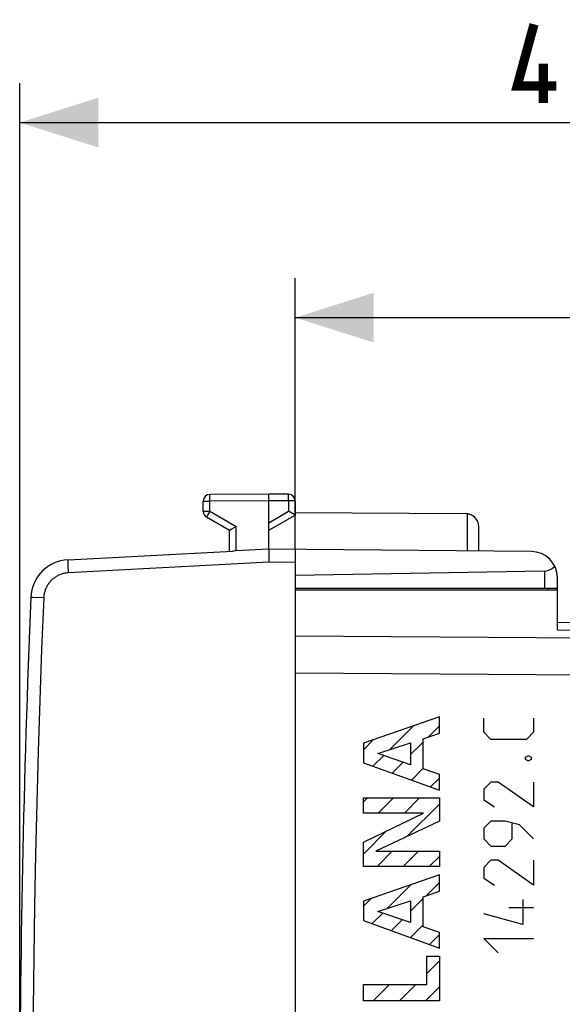
# Model space of a CAD drawing. Units: millimetres. Extents: x -99 to 22, y -24 to 43.
# Drawn here: x -99 to -79, y 5 to 43 of the extents above; entities that cross this region are included whole.
import ezdxf

# ---------------------------------------------------------------- set-up
doc = ezdxf.new("R2010")
doc.units = ezdxf.units.MM
doc.header["$LTSCALE"] = 19.36
doc.layers.get('0').update_dxf_attribs({"linetype": 'CONTINUOUS'})
for name, color, linetype in [('ASSI', 7, 'CONTINUOUS'), ('CURVE', 7, 'CONTINUOUS'), ('DRAFT', 7, 'CONTINUOUS'), ('RACCORDO', 7, 'CONTINUOUS')]:
    doc.layers.add(name, color=color, linetype=linetype)
doc.styles.get("Standard").update_dxf_attribs({"font": 'txt', "width": 0.8})
doc.dimstyles.new('DIMSTYLE_1', dxfattribs={"dimtxt": 3, "dimasz": 3, "dimexe": 1.5, "dimexo": 0.5, "dimgap": 0.75, "dimtad": 1, "dimtxsty": 'STANDARD', "dimblk": '_FILLED', "dimblk1": '_FILLED', "dimblk2": '_FILLED', "dimcen": 0.09, "dimazin": 2, "dimtfac": 1, "dimtofl": 0, "dimtmove": 0, "dimatfit": 3, "dimldrblk": '_FILLED', "dimfxl": 1, "dimtolj": 1, "dimarcsym": 0})

# ---------------------------------------------------------------- blocks, each defined once
blk = doc.blocks.new('_FILLED')
at = {"color": 0, "linetype": 'BYBLOCK'}
blk.add_solid([(0, 0), (-1, 0.317), (-1, -0.317)], dxfattribs=at)
blk = doc.blocks.new('*D0')
at = {"color": 7, "linetype": 'CONTINUOUS'}
for p, q in [((-99.314, 0.5), (-99.314, 40.176)), ((-52.814, 1.759), (-52.814, 40.176)), ((-99.314, 38.676), (-76.064, 38.676)), ((-52.814, 38.676), (-76.064, 38.676))]:
    blk.add_line(p, q, dxfattribs=at)
at = {"color": 7, "linetype": 'CONTINUOUS', "xscale": 3, "yscale": 3, "zscale": 3, "rotation": 180}
blk.add_blockref('_FILLED', (-99.314, 38.676), dxfattribs=at)
at = {"color": 7, "linetype": 'CONTINUOUS', "xscale": 3, "yscale": 3, "zscale": 3}
blk.add_blockref('_FILLED', (-52.814, 38.676), dxfattribs=at)
blk = doc.blocks.new('*D1')
at = {"color": 7, "linetype": 'CONTINUOUS'}
for p, q in [((-88.814, 22.391), (-88.814, 32.734)), ((-52.814, 5.6), (-52.814, 32.734)), ((-88.814, 31.234), (-70.814, 31.234)), ((-52.814, 31.234), (-70.814, 31.234))]:
    blk.add_line(p, q, dxfattribs=at)
at = {"color": 7, "linetype": 'CONTINUOUS', "xscale": 3, "yscale": 3, "zscale": 3, "rotation": 180}
blk.add_blockref('_FILLED', (-88.814, 31.234), dxfattribs=at)
at = {"color": 7, "linetype": 'CONTINUOUS', "xscale": 3, "yscale": 3, "zscale": 3}
blk.add_blockref('_FILLED', (-52.814, 31.234), dxfattribs=at)

msp = doc.modelspace()

# ---------------------------------------------------------------- linework, layer by layer
at = {"color": 250, "linetype": 'CONTINUOUS'}
msp.add_line((-79.156, 20.85), (-79.156, 20.9), dxfattribs=at)
at = {"color": 7, "linetype": 'CONTINUOUS', "const_width": 0.35}
for points in [[(-78.849, 40.069), (-80.349, 40.069), (-79.707, 42.426)], [(-79.349, 39.426), (-79.349, 40.926)]]:
    msp.add_lwpolyline(points, dxfattribs=at)
at = {"layer": 'ASSI', "color": 250, "linetype": 'CONTINUOUS'}
for p, q in [((-92.066, 24.431), (-92.066, 24.46)), ((-92.066, 24.35), (-92.066, 24.431)), ((-89.062, 24.479), (-89.062, 24.487)), ((-89.062, 24.462), (-89.062, 24.479)), ((-89.062, 24.413), (-89.062, 24.462)), ((-92.314, 24.237), (-92.065, 24.237)), ((-92.065, 24.237), (-92.066, 24.35)), ((-89.814, 24.25), (-92.065, 24.237)), ((-92.065, 23.844), (-92.065, 24.237)), ((-89.062, 24.246), (-89.814, 24.25)), ((-89.062, 24.272), (-89.062, 24.413)), ((-89.062, 24.246), (-89.062, 24.272)), ((-89.062, 24.246), (-89.062, 23.844)), ((-88.814, 24.246), (-89.062, 24.246)), ((-92.314, 23.844), (-92.065, 23.844)), ((-92.153, 23.691), (-92.176, 23.652)), ((-92.078, 23.822), (-92.153, 23.691)), ((-92.065, 23.844), (-92.078, 23.822)), ((-92.065, 23.844), (-91.065, 23.267)), ((-89.814, 23.41), (-89.062, 23.844)), ((-82.239, 22.334), (-82.239, 23.751)), ((-92.183, 23.639), (-92.186, 23.633)), ((-92.176, 23.652), (-92.183, 23.639)), ((-91.065, 22.333), (-91.065, 23.267)), ((-97.47, 21.892), (-97.471, 21.919)), ((-97.469, 21.844), (-97.47, 21.892)), ((-97.466, 21.769), (-97.469, 21.844)), ((-89.812, 21.9), (-97.453, 21.499)), ((-88.814, 21.891), (-89.812, 21.9)), ((-97.462, 21.685), (-97.466, 21.769)), ((-97.458, 21.594), (-97.462, 21.685)), ((-97.453, 21.499), (-97.458, 21.594)), ((-79.305, 21.566), (-79.305, 20.9)), ((-79.156, 20.85), (-79.156, 20.9)), ((-98.8, 20.559), (-98.886, 20.562)), ((-98.4, 20.542), (-98.8, 20.559)), ((-78.814, 19.318), (-52.814, 18.864)), ((-52.814, 18.825), (-88.814, 19.086)), ((-52.814, 17.411), (-88.814, 17.672))]:
    msp.add_line(p, q, dxfattribs=at)
at = {"layer": 'ASSI', "color": 7, "linetype": 'CONTINUOUS'}
for p, q in [((-89.814, 24.5), (-92.065, 24.487)), ((-89.814, 22.4), (-89.814, 24.5)), ((-89.062, 24.496), (-89.814, 24.5)), ((-92.314, 23.844), (-92.314, 24.237)), ((-88.814, 24.246), (-88.814, 23.7)), ((-89.814, 23.123), (-88.814, 23.7)), ((-88.852, 23.722), (-89.062, 23.844)), ((-88.822, 23.705), (-88.852, 23.722)), ((-88.814, 23.794), (-82.311, 23.756)), ((-92.189, 23.628), (-91.314, 23.123)), ((-91.314, 22.321), (-91.314, 23.123)), ((-91.312, 23.124), (-91.305, 23.128)), ((-91.305, 23.128), (-91.255, 23.157)), ((-91.255, 23.157), (-91.109, 23.242)), ((-91.109, 23.242), (-91.065, 23.267)), ((-81.814, 22.33), (-81.814, 23.256)), ((-97.471, 21.999), (-91.189, 22.328)), ((-91.16, 22.329), (-91.189, 22.328)), ((-91.098, 22.332), (-91.16, 22.329)), ((-91.076, 22.333), (-91.098, 22.332)), ((-89.814, 22.4), (-91.076, 22.333)), ((-89.817, 22.336), (-89.817, 22.314)), ((-89.817, 22.314), (-89.817, 22.274)), ((-89.817, 22.274), (-89.816, 22.211)), ((-89.816, 22.211), (-89.816, 22.14)), ((-79.805, 22.313), (-89.814, 22.4)), ((-88.814, 22.391), (-88.814, -22.391)), ((-89.816, 22.14), (-89.814, 22.023)), ((-89.814, 22.023), (-89.812, 21.9)), ((-79.305, 21.566), (-88.814, 21.4)), ((-78.814, 19.318), (-78.814, 21.313)), ((-78.814, 20.9), (-88.814, 20.9)), ((-88.814, 20.85), (-78.814, 20.85)), ((-78.814, 19.611), (-52.814, 19.157))]:
    msp.add_line(p, q, dxfattribs=at)
at = {"layer": 'ASSI', "color": 250, "linetype": 'CONTINUOUS'}
for points in [[(-92.066, 24.46), (-92.066, 24.475), (-92.066, 24.478), (-92.065, 24.481), (-92.065, 24.484), (-92.065, 24.486), (-92.065, 24.487), (-92.065, 24.487)], [(-89.062, 24.487), (-89.062, 24.49), (-89.062, 24.493), (-89.062, 24.494), (-89.062, 24.495), (-89.062, 24.496)], [(-92.186, 23.633), (-92.187, 23.631), (-92.188, 23.629), (-92.189, 23.628), (-92.189, 23.628)], [(-97.471, 21.919), (-97.472, 21.943), (-97.472, 21.953), (-97.472, 21.963), (-97.472, 21.971), (-97.472, 21.978), (-97.472, 21.985), (-97.472, 21.99), (-97.471, 21.994), (-97.471, 21.996), (-97.471, 21.998), (-97.471, 21.999)], [(-97.453, 21.499), (-97.488, 21.497), (-97.523, 21.493), (-97.558, 21.488), (-97.593, 21.482), (-97.627, 21.475), (-97.661, 21.466), (-97.695, 21.457), (-97.728, 21.446), (-97.761, 21.434), (-97.794, 21.42), (-97.826, 21.406), (-97.858, 21.39), (-97.889, 21.374), (-97.919, 21.356), (-97.949, 21.337), (-97.978, 21.317), (-98.006, 21.297), (-98.034, 21.275), (-98.061, 21.252), (-98.087, 21.228), (-98.112, 21.204), (-98.136, 21.178), (-98.159, 21.152), (-98.182, 21.125), (-98.203, 21.097), (-98.224, 21.069), (-98.243, 21.039), (-98.262, 21.009), (-98.279, 20.979), (-98.295, 20.948), (-98.311, 20.916), (-98.325, 20.884), (-98.337, 20.851), (-98.349, 20.818), (-98.36, 20.784), (-98.369, 20.75), (-98.377, 20.716), (-98.384, 20.682), (-98.39, 20.647), (-98.395, 20.612), (-98.398, 20.577), (-98.4, 20.542)], [(-98.886, 20.562), (-98.89, 20.562), (-98.891, 20.562)], [(-98.4, 20.542), (-98.477, 18.586), (-98.546, 16.631), (-98.607, 14.675), (-98.661, 12.719), (-98.707, 10.762), (-98.745, 8.806), (-98.776, 6.849), (-98.799, 4.892), (-98.814, 2.935), (-98.822, 0.978), (-98.822, -0.978), (-98.814, -2.935), (-98.799, -4.892), (-98.776, -6.849), (-98.745, -8.806), (-98.707, -10.762), (-98.661, -12.719), (-98.607, -14.675), (-98.546, -16.631), (-98.477, -18.586), (-98.4, -20.542)]]:
    msp.add_lwpolyline(points, dxfattribs=at)
at = {"layer": 'ASSI', "color": 7, "linetype": 'CONTINUOUS'}
for points in [[(-88.814, 23.7), (-88.814, 23.7), (-88.815, 23.701), (-88.822, 23.705)], [(-91.314, 23.123), (-91.313, 23.123), (-91.312, 23.124)], [(-89.814, 22.4), (-89.814, 22.398), (-89.815, 22.396), (-89.815, 22.393), (-89.815, 22.389), (-89.816, 22.384), (-89.816, 22.378), (-89.816, 22.372), (-89.816, 22.364), (-89.816, 22.356), (-89.817, 22.336)]]:
    msp.add_lwpolyline(points, dxfattribs=at)
for centre, radius, start, end in [((-92.064, 24.237), 0.25, 90.3333, 180), ((-89.064, 24.246), 0.25, 0, 89.6667), ((-92.064, 23.844), 0.25, 180, 240), ((-82.314, 23.256), 0.5, 0, 89.6667), ((-79.814, 21.313), 1, 0, 89.5), ((-97.392, 20.501), 1.5, 93, 177.6431), ((400.686, 0), 500, 177.64305, 182.35695)]:
    msp.add_arc(centre, radius, start, end, dxfattribs=at)
msp.add_ellipse((-79.314, 22.066), major_axis=(0.5, 0), ratio=1, start_param=-1.553343, end_param=-0.660568, dxfattribs=at)
at = {"layer": 'CURVE', "color": 250, "linetype": 'CONTINUOUS'}
for p, q in [((-83.314, 16), (-86.213, 14.992)), ((-83.314, 15.374), (-83.314, 16)), ((-81.62, 15.414), (-81.62, 15.957)), ((-79.721, 15.957), (-79.721, 15.414)), ((-81.349, 15.143), (-81.62, 15.414)), ((-79.721, 15.414), (-79.992, 15.143)), ((-83.928, 15.165), (-83.314, 15.374)), ((-83.928, 14.016), (-83.928, 15.165)), ((-79.992, 15.143), (-81.349, 15.143)), ((-86.213, 14.992), (-86.213, 14.253)), ((-85.659, 14.606), (-84.41, 15.008)), ((-84.41, 15.008), (-84.41, 14.176)), ((-84.41, 14.176), (-85.659, 14.606)), ((-80.037, 14.464), (-79.947, 14.51)), ((-80.037, 14.374), (-80.037, 14.464)), ((-79.947, 14.329), (-80.037, 14.374)), ((-79.947, 14.51), (-79.901, 14.51)), ((-79.901, 14.329), (-79.947, 14.329)), ((-79.901, 14.51), (-79.811, 14.464)), ((-79.811, 14.374), (-79.901, 14.329)), ((-79.811, 14.464), (-79.811, 14.374)), ((-86.213, 14.253), (-83.314, 13.204)), ((-83.314, 13.799), (-83.928, 14.016)), ((-83.314, 13.204), (-83.314, 13.799)), ((-81.349, 13.514), (-81.62, 13.243)), ((-81.62, 13.243), (-81.62, 12.836)), ((-81.077, 13.514), (-81.349, 13.514)), ((-79.721, 12.564), (-81.077, 13.514)), ((-79.721, 13.514), (-79.721, 12.564)), ((-86.213, 12.329), (-86.213, 12.911)), ((-86.213, 12.911), (-83.314, 12.911)), ((-83.314, 12.911), (-83.314, 12.028)), ((-81.62, 12.836), (-81.213, 12.564)), ((-86.213, 11.216), (-83.916, 12.329)), ((-83.916, 12.329), (-86.213, 12.329)), ((-83.314, 12.028), (-85.74, 10.875)), ((-81.349, 12.021), (-81.62, 11.75)), ((-80.806, 12.021), (-81.349, 12.021)), ((-80.263, 11.886), (-80.806, 12.021)), ((-81.62, 11.75), (-81.62, 11.343)), ((-80.535, 11.343), (-80.535, 11.931)), ((-79.721, 11.343), (-80.263, 11.886)), ((-81.62, 11.343), (-81.349, 11.071)), ((-80.806, 11.071), (-80.535, 11.343)), ((-86.213, 10.292), (-86.213, 11.216)), ((-81.349, 11.071), (-80.806, 11.071)), ((-85.74, 10.875), (-83.314, 10.875)), ((-83.314, 10.875), (-83.314, 10.292)), ((-81.349, 10.529), (-81.62, 10.257)), ((-81.077, 10.529), (-81.349, 10.529)), ((-79.721, 9.579), (-81.077, 10.529)), ((-79.721, 10.529), (-79.721, 9.579)), ((-83.314, 10.292), (-86.213, 10.292)), ((-81.62, 10.257), (-81.62, 9.85)), ((-83.314, 9.975), (-86.213, 8.967)), ((-83.314, 9.348), (-83.314, 9.975)), ((-81.62, 9.85), (-81.213, 9.579)), ((-83.928, 9.14), (-83.314, 9.348)), ((-83.928, 7.991), (-83.928, 9.14)), ((-80.128, 9.036), (-80.128, 8.086)), ((-86.213, 8.967), (-86.213, 8.228)), ((-85.659, 8.581), (-84.41, 8.983)), ((-84.41, 8.983), (-84.41, 8.151)), ((-79.721, 8.719), (-80.67, 8.719)), ((-84.41, 8.151), (-85.659, 8.581)), ((-80.128, 8.086), (-81.62, 8.493)), ((-86.213, 8.228), (-83.314, 7.18)), ((-83.314, 7.774), (-83.928, 7.991)), ((-83.314, 7.18), (-83.314, 7.774)), ((-81.077, 7), (-81.62, 7.543)), ((-81.62, 7.543), (-79.721, 7.543)), ((-83.796, 5.794), (-83.796, 6.867)), ((-83.796, 6.867), (-83.314, 6.867)), ((-83.314, 6.867), (-83.314, 5.171)), ((-86.213, 5.171), (-86.213, 5.794)), ((-86.213, 5.794), (-83.796, 5.794)), ((-83.314, 5.171), (-86.213, 5.171))]:
    msp.add_line(p, q, dxfattribs=at)
at = {"layer": 'CURVE', "color": 7, "linetype": 'CONTINUOUS'}
for p, q in [((-85.217, 14.748), (-84.313, 15.652)), ((-83.742, 15.228), (-83.314, 15.656)), ((-86.213, 14.748), (-85.84, 15.122)), ((-84.41, 14.56), (-83.928, 15.042)), ((-85.846, 14.12), (-85.436, 14.53)), ((-85.115, 13.856), (-84.695, 14.275)), ((-84.383, 13.591), (-83.928, 14.046)), ((-83.652, 13.327), (-83.314, 13.665)), ((-86.213, 12.757), (-86.059, 12.911)), ((-85.646, 12.329), (-85.063, 12.911)), ((-84.65, 12.329), (-84.068, 12.911)), ((-84.537, 11.447), (-83.314, 12.67)), ((-86.213, 10.766), (-85.34, 11.639)), ((-85.691, 10.292), (-85.109, 10.875)), ((-84.695, 10.292), (-84.113, 10.875)), ((-83.7, 10.292), (-83.314, 10.678)), ((-85.293, 8.699), (-84.392, 9.6)), ((-83.82, 9.176), (-83.314, 9.683)), ((-86.213, 8.774), (-85.918, 9.069)), ((-84.41, 8.586), (-83.928, 9.068)), ((-85.884, 8.109), (-85.474, 8.518)), ((-85.152, 7.844), (-84.734, 8.263)), ((-84.421, 7.58), (-83.928, 8.073)), ((-83.69, 7.316), (-83.314, 7.692)), ((-83.796, 6.214), (-83.314, 6.696)), ((-86.213, 5.788), (-86.207, 5.794)), ((-85.834, 5.171), (-85.212, 5.794)), ((-84.839, 5.171), (-84.216, 5.794)), ((-83.843, 5.171), (-83.314, 5.7))]:
    msp.add_line(p, q, dxfattribs=at)
at = {"layer": 'DRAFT', "color": 7, "linetype": 'CONTINUOUS'}
msp.add_line((-88.814, 20.85), (-78.814, 20.85), dxfattribs=at)
at = {"layer": 'RACCORDO', "color": 250, "linetype": 'CONTINUOUS'}
for p, q in [((-92.066, 24.431), (-92.066, 24.46)), ((-92.066, 24.35), (-92.066, 24.431)), ((-89.062, 24.479), (-89.062, 24.487)), ((-89.062, 24.462), (-89.062, 24.479)), ((-89.062, 24.413), (-89.062, 24.462)), ((-92.314, 24.237), (-92.065, 24.237)), ((-92.065, 24.237), (-92.066, 24.35)), ((-89.814, 24.25), (-92.065, 24.237)), ((-92.065, 23.844), (-92.065, 24.237)), ((-89.062, 24.246), (-89.814, 24.25)), ((-89.062, 24.272), (-89.062, 24.413)), ((-89.062, 24.246), (-89.062, 24.272)), ((-89.062, 24.246), (-89.062, 23.844)), ((-88.814, 24.246), (-89.062, 24.246)), ((-92.314, 23.844), (-92.065, 23.844)), ((-92.153, 23.691), (-92.176, 23.652)), ((-92.078, 23.822), (-92.153, 23.691)), ((-92.065, 23.844), (-92.078, 23.822)), ((-92.065, 23.844), (-91.065, 23.267)), ((-89.814, 23.41), (-89.062, 23.844)), ((-92.183, 23.639), (-92.186, 23.633)), ((-92.176, 23.652), (-92.183, 23.639)), ((-91.065, 22.333), (-91.065, 23.267)), ((-97.47, 21.892), (-97.471, 21.919)), ((-97.469, 21.844), (-97.47, 21.892)), ((-97.466, 21.769), (-97.469, 21.844)), ((-89.812, 21.9), (-97.453, 21.499)), ((-88.814, 21.891), (-89.812, 21.9)), ((-97.462, 21.685), (-97.466, 21.769)), ((-97.458, 21.594), (-97.462, 21.685)), ((-97.453, 21.499), (-97.458, 21.594)), ((-79.305, 21.566), (-79.305, 20.9)), ((-98.8, 20.559), (-98.886, 20.562)), ((-98.4, 20.542), (-98.8, 20.559)), ((-78.814, 19.318), (-52.814, 18.864)), ((-52.814, 18.825), (-88.814, 19.086)), ((-52.814, 17.411), (-88.814, 17.672))]:
    msp.add_line(p, q, dxfattribs=at)
at = {"layer": 'RACCORDO', "color": 7, "linetype": 'CONTINUOUS'}
for p, q in [((-89.814, 24.5), (-92.065, 24.487)), ((-89.814, 22.4), (-89.814, 24.5)), ((-89.062, 24.496), (-89.814, 24.5)), ((-92.314, 23.844), (-92.314, 24.237)), ((-88.814, 24.246), (-88.814, 23.7)), ((-89.814, 23.123), (-88.814, 23.7)), ((-88.852, 23.722), (-89.062, 23.844)), ((-88.822, 23.705), (-88.852, 23.722)), ((-92.189, 23.628), (-91.314, 23.123)), ((-91.314, 22.321), (-91.314, 23.123)), ((-91.312, 23.124), (-91.305, 23.128)), ((-91.305, 23.128), (-91.255, 23.157)), ((-91.255, 23.157), (-91.109, 23.242)), ((-91.109, 23.242), (-91.065, 23.267)), ((-97.471, 21.999), (-91.189, 22.328)), ((-91.16, 22.329), (-91.189, 22.328)), ((-91.098, 22.332), (-91.16, 22.329)), ((-91.076, 22.333), (-91.098, 22.332)), ((-89.814, 22.4), (-91.076, 22.333)), ((-89.817, 22.336), (-89.817, 22.314)), ((-89.817, 22.314), (-89.817, 22.274)), ((-89.817, 22.274), (-89.816, 22.211)), ((-89.816, 22.211), (-89.816, 22.14)), ((-79.805, 22.313), (-89.814, 22.4)), ((-88.814, 22.391), (-88.814, -22.391)), ((-89.816, 22.14), (-89.814, 22.023)), ((-89.814, 22.023), (-89.812, 21.9)), ((-79.305, 21.566), (-88.814, 21.4)), ((-78.814, 19.318), (-78.814, 21.313)), ((-78.814, 20.9), (-88.814, 20.9)), ((-78.814, 19.611), (-52.814, 19.157))]:
    msp.add_line(p, q, dxfattribs=at)
at = {"layer": 'RACCORDO', "color": 250, "linetype": 'CONTINUOUS'}
for points in [[(-92.066, 24.46), (-92.066, 24.475), (-92.066, 24.478), (-92.065, 24.481), (-92.065, 24.484), (-92.065, 24.486), (-92.065, 24.487), (-92.065, 24.487)], [(-89.062, 24.487), (-89.062, 24.49), (-89.062, 24.493), (-89.062, 24.494), (-89.062, 24.495), (-89.062, 24.496)], [(-92.186, 23.633), (-92.187, 23.631), (-92.188, 23.629), (-92.189, 23.628), (-92.189, 23.628)], [(-97.471, 21.919), (-97.472, 21.943), (-97.472, 21.953), (-97.472, 21.963), (-97.472, 21.971), (-97.472, 21.978), (-97.472, 21.985), (-97.472, 21.99), (-97.471, 21.994), (-97.471, 21.996), (-97.471, 21.998), (-97.471, 21.999)], [(-97.453, 21.499), (-97.488, 21.497), (-97.523, 21.493), (-97.558, 21.488), (-97.593, 21.482), (-97.627, 21.475), (-97.661, 21.466), (-97.695, 21.457), (-97.728, 21.446), (-97.761, 21.434), (-97.794, 21.42), (-97.826, 21.406), (-97.858, 21.39), (-97.889, 21.374), (-97.919, 21.356), (-97.949, 21.337), (-97.978, 21.317), (-98.006, 21.297), (-98.034, 21.275), (-98.061, 21.252), (-98.087, 21.228), (-98.112, 21.204), (-98.136, 21.178), (-98.159, 21.152), (-98.182, 21.125), (-98.203, 21.097), (-98.224, 21.069), (-98.243, 21.039), (-98.262, 21.009), (-98.279, 20.979), (-98.295, 20.948), (-98.311, 20.916), (-98.325, 20.884), (-98.337, 20.851), (-98.349, 20.818), (-98.36, 20.784), (-98.369, 20.75), (-98.377, 20.716), (-98.384, 20.682), (-98.39, 20.647), (-98.395, 20.612), (-98.398, 20.577), (-98.4, 20.542)], [(-98.886, 20.562), (-98.89, 20.562), (-98.891, 20.562)], [(-98.4, 20.542), (-98.477, 18.586), (-98.546, 16.631), (-98.607, 14.675), (-98.661, 12.719), (-98.707, 10.762), (-98.745, 8.806), (-98.776, 6.849), (-98.799, 4.892), (-98.814, 2.935), (-98.822, 0.978), (-98.822, -0.978), (-98.814, -2.935), (-98.799, -4.892), (-98.776, -6.849), (-98.745, -8.806), (-98.707, -10.762), (-98.661, -12.719), (-98.607, -14.675), (-98.546, -16.631), (-98.477, -18.586), (-98.4, -20.542)]]:
    msp.add_lwpolyline(points, dxfattribs=at)
at = {"layer": 'RACCORDO', "color": 7, "linetype": 'CONTINUOUS'}
for points in [[(-88.814, 23.7), (-88.814, 23.7), (-88.815, 23.701), (-88.822, 23.705)], [(-91.314, 23.123), (-91.313, 23.123), (-91.312, 23.124)], [(-89.814, 22.4), (-89.814, 22.398), (-89.815, 22.396), (-89.815, 22.393), (-89.815, 22.389), (-89.816, 22.384), (-89.816, 22.378), (-89.816, 22.372), (-89.816, 22.364), (-89.816, 22.356), (-89.817, 22.336)]]:
    msp.add_lwpolyline(points, dxfattribs=at)
for centre, radius, start, end in [((-92.064, 24.237), 0.25, 90.3333, 180), ((-89.064, 24.246), 0.25, 0, 89.6667), ((-92.064, 23.844), 0.25, 180, 240), ((-79.814, 21.313), 1, 0, 89.5), ((-97.392, 20.501), 1.5, 93, 177.6431), ((400.686, 0), 500, 177.64305, 182.35695)]:
    msp.add_arc(centre, radius, start, end, dxfattribs=at)
msp.add_ellipse((-79.314, 22.066), major_axis=(0.5, 0), ratio=1, start_param=-1.553343, end_param=-0.660568, dxfattribs=at)

# ---------------------------------------------------------------- dimensions: what is measured, and where the dimension line sits
at = {"color": 7, "linetype": 'CONTINUOUS'}
dim = msp.add_linear_dim(base=(-99.314, 38.676), p1=(-52.814, 1.259), p2=(-99.314, 0), angle=180, dimstyle='DIMSTYLE_1', dxfattribs=at)
dim.commit()
dim.dimension.update_dxf_attribs({"geometry": '*D0', "text_midpoint": (-80.349, 38.676), "dimtype": 160})
dim = msp.add_linear_dim(base=(-52.814, 31.234), p1=(-88.814, 21.891), p2=(-52.814, 5.1), dimstyle='DIMSTYLE_1', dxfattribs=at)
dim.commit()
dim.dimension.update_dxf_attribs({"geometry": '*D1', "text_midpoint": (-73.064, 31.234), "dimtype": 160})

doc.saveas('drawing.dxf')
